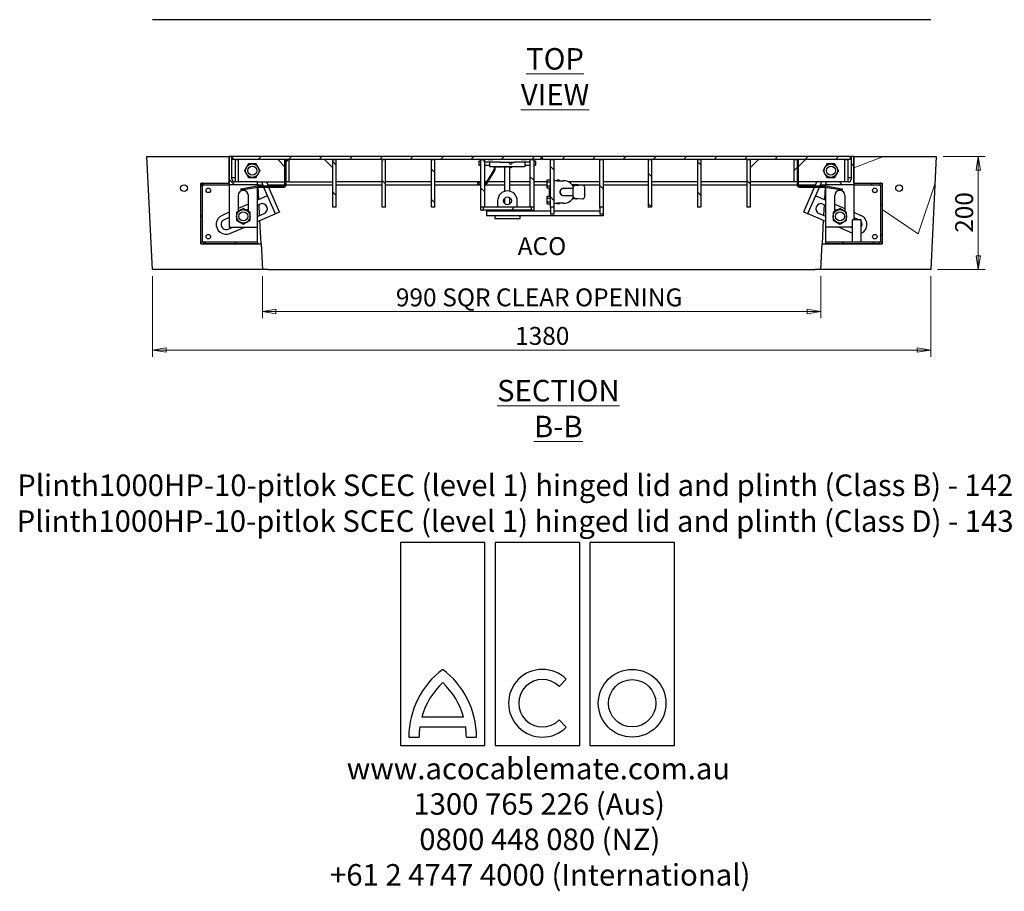
# Model space of a CAD drawing. Units: millimetres. Extents: x 119 to 403, y 14 to 271.
# Drawn here: x 119 to 264, y 14 to 143 of the extents above; entities that cross this region are included whole.
import ezdxf

# ---------------------------------------------------------------- set-up
doc = ezdxf.new("R2010")
doc.units = ezdxf.units.MM
doc.styles.add('SLDTEXTSTYLE0', font='TXT', dxfattribs={"width": 0.75})
doc.dimstyles.new('SLDDIMSTYLE0', dxfattribs={"dimtxt": 2.645833, "dimasz": 2, "dimexe": 0, "dimexo": 0.0625, "dimgap": 0.661458, "dimtad": 1, "dimdec": 0, "dimlfac": 12, "dimrnd": 1e-09, "dimzin": 12, "dimdsep": 46, "dimtxsty": 'SLDTEXTSTYLE0', "dimblk1": 'CLOSED', "dimblk2": 'CLOSED', "dimsah": 1, "dimcen": 0.09, "dimadec": 0, "dimazin": 3, "dimtfac": 1, "dimtdec": 0, "dimtofl": 0, "dimtmove": 0, "dimatfit": 3, "dimldrblk": 'CLOSED', "dimfxl": 1, "dimfrac": 2, "dimtolj": 1, "dimtzin": 12, "dimarcsym": 0})

# ---------------------------------------------------------------- blocks, each defined once
blk = doc.blocks.new('_Closed')
at = {"color": 0, "linetype": 'ByBlock', "lineweight": -2}
for p, q in [((-1, 0.166667), (0, 0)), ((-1, 0.166667), (-1, -0.166667)), ((0, 0), (-1, -0.166667)), ((0, 0), (-1, 0))]:
    blk.add_line(p, q, dxfattribs=at)
blk = doc.blocks.new('_D_2')
at = {"color": 7, "linetype": 'Continuous', "lineweight": 18, "transparency": 16777216}
for p, q in [((255.25, 123.03), (261.46, 123.03)), ((260.46, 123.03), (260.46, 106.37)), ((254.42, 106.37), (261.46, 106.37))]:
    blk.add_line(p, q, dxfattribs=at)
at = {"color": 7, "linetype": 'Continuous', "lineweight": 18, "transparency": 16777216, "xscale": 2, "yscale": 2}
for p, rotation in [((260.46, 123.03, -67.16), 90.0000000000004), ((260.46, 106.37, -67.16), 270.0000000000004)]:
    blk.add_blockref('_Closed', p, dxfattribs=dict(at, rotation=rotation))
at = {"color": 7, "linetype": 'Continuous', "lineweight": 18, "transparency": 16777216, "insert": (257.04, 111.77), "char_height": 2.646, "attachment_point": 1, "rotation": 90, "style": 'SLDTEXTSTYLE0'}
blk.add_mtext('200', dxfattribs=at)
blk = doc.blocks.new('_D_3')
at = {"color": 7, "linetype": 'Continuous', "lineweight": 18, "transparency": 16777216}
for p, q in [((138.42, 105.37), (138.42, 93.45)), ((253.42, 105.37), (253.42, 93.45)), ((138.42, 94.45), (253.42, 94.45))]:
    blk.add_line(p, q, dxfattribs=at)
at = {"color": 7, "linetype": 'Continuous', "lineweight": 18, "transparency": 16777216, "xscale": 2, "yscale": 2, "rotation": 180.0000000000004}
blk.add_blockref('_Closed', (138.42, 94.45, -67.16), dxfattribs=at)
at = {"color": 7, "linetype": 'Continuous', "lineweight": 18, "transparency": 16777216, "xscale": 2, "yscale": 2}
blk.add_blockref('_Closed', (253.42, 94.45, -67.16), dxfattribs=at)
at = {"color": 7, "linetype": 'Continuous', "lineweight": 18, "transparency": 16777216, "insert": (192.01, 97.86), "char_height": 2.646, "attachment_point": 1, "style": 'SLDTEXTSTYLE0'}
blk.add_mtext('1380', dxfattribs=at)
blk = doc.blocks.new('_D_4')
at = {"color": 7, "linetype": 'Continuous', "lineweight": 18, "transparency": 16777216}
for p, q in [((154.67, 105.37), (154.67, 99.14)), ((237.17, 105.37), (237.17, 99.14)), ((154.67, 100.14), (237.17, 100.14))]:
    blk.add_line(p, q, dxfattribs=at)
at = {"color": 7, "linetype": 'Continuous', "lineweight": 18, "transparency": 16777216, "xscale": 2, "yscale": 2, "rotation": 180.0000000000004}
blk.add_blockref('_Closed', (154.67, 100.14, -67.16), dxfattribs=at)
at = {"color": 7, "linetype": 'Continuous', "lineweight": 18, "transparency": 16777216, "xscale": 2, "yscale": 2}
blk.add_blockref('_Closed', (237.17, 100.14, -67.16), dxfattribs=at)
at = {"color": 7, "linetype": 'Continuous', "lineweight": 18, "transparency": 16777216, "attachment_point": 1, "style": 'SLDTEXTSTYLE0'}
for s, insert, char_height in [('990', (174.39, 103.55), 2.646), ('SQR CLEAR OPENING', (181.25, 103.55), 2.6458)]:
    blk.add_mtext(s, dxfattribs=dict(at, insert=insert, char_height=char_height))
blk = doc.blocks.new('SW_NOTE_0')
at = {"color": 0, "linetype": 'Continuous', "lineweight": 0, "char_height": 3.175, "attachment_point": 2, "style": 'SLDTEXTSTYLE0'}
for s, insert in [('Plinth1000HP-10-pitlok SCEC (level 1) hinged lid and plinth (Class B) - 142238', (6.59, -1.14)), ('Plinth1000HP-10-pitlok SCEC (level 1) hinged lid and plinth (Class D) - 143095', (6.58, -6.44)), ('www.acocablemate.com.au', (6.42, -43.01)), ('1300 765 226 (Aus)', (6.52, -48.24)), ('0800 448 080 (NZ)', (6.62, -53.47)), ('+61 2 4747 4000 (International)', (6.68, -58.71))]:
    blk.add_mtext(s, dxfattribs=dict(at, insert=insert))

msp = doc.modelspace()

# ---------------------------------------------------------------- hatches: boundary and pattern name
at = {"linetype": 'Continuous', "lineweight": 18}
h = msp.add_hatch(dxfattribs=at)
h.set_pattern_fill('AR-CONC', style=0)
h.paths.add_polyline_path([(154.668, 106.368), (154.472, 110.118), (145.585, 110.118), (145.585, 119.118), (149.752, 119.118), (149.752, 123.035), (137.585, 123.035), (138.418, 106.368)], flags=0)
h = msp.add_hatch(dxfattribs=at)
h.set_pattern_fill('ANSI31', angle=90, style=0)
edge = h.paths.add_edge_path(flags=0)
edge.add_line((153.918, 118.868), (153.918, 119.285))
edge.add_line((153.918, 119.285), (150.585, 119.285))
edge.add_arc((150.585, 119.702), 0.417, 180, 270, ccw=False)
edge.add_line((150.168, 119.702), (150.168, 123.035))
edge.add_line((150.168, 123.035), (149.752, 123.035))
edge.add_line((149.752, 123.035), (149.752, 118.868))
edge.add_line((149.752, 118.868), (153.918, 118.868))
h = msp.add_hatch(dxfattribs=at)
h.set_pattern_fill('ANSI31', style=0)
h.paths.add_polyline_path([(195.835, 122.618), (195.835, 123.035), (150.252, 123.035), (150.252, 122.618)], flags=0)
h = msp.add_hatch(dxfattribs=at)
h.set_pattern_fill('ANSI31', angle=90, style=0)
h.paths.add_polyline_path([(151.085, 119.285), (151.085, 122.618), (150.668, 122.618), (150.668, 119.285)], flags=0)
h = msp.add_hatch(dxfattribs=at)
h.set_pattern_fill('ANSI31', angle=90, style=0)
edge = h.paths.add_edge_path(flags=0)
edge.add_line((158.002, 122.618), (158.002, 118.852))
edge.add_arc((157.852, 118.852), 0.15, 270, 360, ccw=False)
edge.add_line((157.852, 118.702), (154.014, 118.702))
edge.add_arc((154.014, 118.385), 0.317, 90, 99.46232)
edge.add_line((153.962, 118.697), (151.474, 118.283))
edge.add_line((151.474, 118.283), (151.502, 118.118))
edge.add_line((151.502, 118.118), (153.989, 118.533))
edge.add_arc((154.014, 118.385), 0.15, 90, 99.46232, ccw=False)
edge.add_line((154.014, 118.535), (157.852, 118.535))
edge.add_arc((157.852, 118.852), 0.317, 270, 360)
edge.add_line((158.168, 118.852), (158.168, 122.618))
edge.add_line((158.168, 122.618), (158.002, 122.618))
h = msp.add_hatch(dxfattribs=at)
h.set_pattern_fill('ANSI31', style=0)
h.paths.add_polyline_path([(158.585, 119.285), (158.585, 122.618), (158.168, 122.618), (158.168, 119.285)], flags=0)
h = msp.add_hatch(dxfattribs=at)
h.set_pattern_fill('ANSI31', angle=90, style=0)
h.paths.add_polyline_path([(165.085, 122.618), (165.085, 115.535), (165.585, 115.535), (165.585, 122.618)], flags=0)
h = msp.add_hatch(dxfattribs=at)
h.set_pattern_fill('ANSI31', angle=90, style=0)
h.paths.add_polyline_path([(172.377, 122.618), (172.377, 115.535), (172.877, 115.535), (172.877, 122.618)], flags=0)
h = msp.add_hatch(dxfattribs=at)
h.set_pattern_fill('ANSI31', angle=90, style=0)
h.paths.add_polyline_path([(179.668, 122.618), (179.668, 115.535), (180.168, 115.535), (180.168, 122.618)], flags=0)
h = msp.add_hatch(dxfattribs=at)
h.set_pattern_fill('ANSI31', angle=90, style=0)
h.paths.add_polyline_path([(186.96, 115.535), (187.46, 115.535), (187.46, 122.618), (186.96, 122.618)], flags=0)
h = msp.add_hatch(dxfattribs=at)
h.set_pattern_fill('ANSI31', angle=90, style=0)
h.paths.add_polyline_path([(194.252, 115.535), (194.752, 115.535), (194.752, 122.618), (194.252, 122.618)], flags=0)
h = msp.add_hatch(dxfattribs=at)
h.set_pattern_fill('ANSI31', style=0)
h.paths.add_polyline_path([(241.585, 122.618), (241.585, 123.035), (196.002, 123.035), (196.002, 122.618)], flags=0)
h = msp.add_hatch(dxfattribs=at)
h.set_pattern_fill('ANSI31', angle=90, style=0)
h.paths.add_polyline_path([(197.252, 115.535), (197.752, 115.535), (197.752, 122.618), (197.252, 122.618)], flags=0)
h = msp.add_hatch(dxfattribs=at)
h.set_pattern_fill('ANSI31', angle=90, style=0)
h.paths.add_polyline_path([(204.543, 115.535), (205.043, 115.535), (205.043, 122.618), (204.543, 122.618)], flags=0)
h = msp.add_hatch(dxfattribs=at)
h.set_pattern_fill('ANSI31', angle=90, style=0)
h.paths.add_polyline_path([(212.168, 115.535), (212.168, 122.618), (211.668, 122.618), (211.668, 115.535)], flags=0)
h = msp.add_hatch(dxfattribs=at)
h.set_pattern_fill('ANSI31', angle=90, style=0)
h.paths.add_polyline_path([(219.46, 115.535), (219.46, 122.618), (218.96, 122.618), (218.96, 115.535)], flags=0)
h = msp.add_hatch(dxfattribs=at)
h.set_pattern_fill('ANSI31', angle=90, style=0)
h.paths.add_polyline_path([(226.752, 115.535), (226.752, 122.618), (226.252, 122.618), (226.252, 115.535)], flags=0)
h = msp.add_hatch(dxfattribs=at)
h.set_pattern_fill('ANSI31', style=0)
h.paths.add_polyline_path([(233.252, 122.618), (233.252, 119.285), (233.668, 119.285), (233.668, 122.618)], flags=0)
h = msp.add_hatch(dxfattribs=at)
h.set_pattern_fill('ANSI31', angle=90, style=0)
edge = h.paths.add_edge_path(flags=0)
edge.add_line((237.822, 118.702), (233.985, 118.702))
edge.add_arc((233.985, 118.852), 0.15, 180, 270, ccw=False)
edge.add_line((233.835, 118.852), (233.835, 122.618))
edge.add_line((233.835, 122.618), (233.668, 122.618))
edge.add_line((233.668, 122.618), (233.668, 118.852))
edge.add_arc((233.985, 118.852), 0.317, 180, 270)
edge.add_line((233.985, 118.535), (237.822, 118.535))
edge.add_arc((237.822, 118.385), 0.15, 80.53768, 90, ccw=False)
edge.add_line((237.847, 118.533), (240.335, 118.118))
edge.add_line((240.335, 118.118), (240.362, 118.283))
edge.add_line((240.362, 118.283), (237.875, 118.697))
edge.add_arc((237.822, 118.385), 0.317, 80.53768, 90)
h = msp.add_hatch(dxfattribs=at)
h.set_pattern_fill('AR-CONC', style=0)
h.paths.add_polyline_path([(253.418, 106.368), (254.252, 123.035), (242.085, 123.035), (242.085, 119.118), (246.252, 119.118), (246.252, 110.118), (237.365, 110.118), (237.168, 106.368)], flags=0)
h = msp.add_hatch(dxfattribs=at)
h.set_pattern_fill('ANSI31', angle=90, style=0)
edge = h.paths.add_edge_path(flags=0)
edge.add_arc((241.252, 119.702), 0.417, 270, 360, ccw=False)
edge.add_line((241.252, 119.285), (237.918, 119.285))
edge.add_line((237.918, 119.285), (237.918, 118.868))
edge.add_line((237.918, 118.868), (242.085, 118.868))
edge.add_line((242.085, 118.868), (242.085, 123.035))
edge.add_line((242.085, 123.035), (241.668, 123.035))
edge.add_line((241.668, 123.035), (241.668, 119.702))
h = msp.add_hatch(dxfattribs=at)
h.set_pattern_fill('ANSI31', angle=90, style=0)
h.paths.add_polyline_path([(240.752, 122.618), (240.752, 119.285), (241.168, 119.285), (241.168, 122.618)], flags=0)
h = msp.add_hatch(dxfattribs=at)
h.set_pattern_fill('ANSI31', angle=90, style=0)
edge = h.paths.add_edge_path(flags=0)
edge.add_arc((143.085, 118.368), 0.5, 0, 360)
h = msp.add_hatch(dxfattribs=at)
h.set_pattern_fill('ANSI31', style=0)
edge = h.paths.add_edge_path(flags=0)
edge.add_arc((145.918, 110.452), 0.333, 180, 270)
edge.add_line((145.918, 110.118), (153.918, 110.118))
edge.add_line((153.918, 110.118), (153.918, 110.368))
edge.add_line((153.918, 110.368), (145.918, 110.368))
edge.add_arc((145.918, 110.452), 0.0833, 180, 270, ccw=False)
edge.add_line((145.835, 110.452), (145.835, 118.785))
edge.add_arc((145.918, 118.785), 0.0833, 90, 180, ccw=False)
edge.add_line((145.918, 118.868), (149.752, 118.868))
edge.add_line((149.752, 118.868), (149.752, 119.118))
edge.add_line((149.752, 119.118), (145.918, 119.118))
edge.add_arc((145.918, 118.785), 0.333, 90, 180)
edge.add_line((145.585, 118.785), (145.585, 110.452))
h = msp.add_hatch(dxfattribs=at)
h.set_pattern_fill('ANSI31', style=0)
edge = h.paths.add_edge_path(flags=0)
edge.add_arc((245.918, 110.452), 0.333, 270, 360)
edge.add_line((246.252, 110.452), (246.252, 118.785))
edge.add_arc((245.918, 118.785), 0.333, 0, 90)
edge.add_line((245.918, 119.118), (242.085, 119.118))
edge.add_line((242.085, 119.118), (242.085, 118.868))
edge.add_line((242.085, 118.868), (245.918, 118.868))
edge.add_arc((245.918, 118.785), 0.0833, 0, 90, ccw=False)
edge.add_line((246.002, 118.785), (246.002, 110.452))
edge.add_arc((245.918, 110.452), 0.0833, 270, 360, ccw=False)
edge.add_line((245.918, 110.368), (237.918, 110.368))
edge.add_line((237.918, 110.368), (237.918, 110.118))
edge.add_line((237.918, 110.118), (245.918, 110.118))
h = msp.add_hatch(dxfattribs=at)
h.set_pattern_fill('ANSI31', angle=90, style=0)
edge = h.paths.add_edge_path(flags=0)
edge.add_arc((248.752, 118.368), 0.5, 0, 360)
h = msp.add_hatch(dxfattribs=at)
h.set_pattern_fill('ANSI31', style=0)
h.paths.add_polyline_path([(187.293, 115.118), (194.418, 115.118), (194.418, 115.535), (187.293, 115.535)], flags=0)

# ---------------------------------------------------------------- linework, layer by layer
at = {"color": 7, "linetype": 'Continuous', "lineweight": 25}
for p, q in [((253.419, 143.26), (138.417, 143.26)), ((137.585, 123.035), (149.752, 123.035)), ((138.418, 106.368), (137.585, 123.035)), ((149.752, 118.868), (149.752, 123.035)), ((150.168, 123.035), (149.752, 123.035)), ((149.752, 123.035), (149.752, 119.118)), ((150.168, 119.702), (150.168, 123.035)), ((150.252, 123.035), (150.168, 123.035)), ((150.252, 122.618), (150.21, 122.618)), ((195.835, 123.035), (150.252, 123.035)), ((150.252, 123.035), (150.252, 122.618)), ((195.835, 122.618), (150.252, 122.618)), ((150.668, 119.285), (150.668, 122.618)), ((150.668, 122.618), (151.085, 122.618)), ((151.085, 122.618), (151.085, 119.285)), ((158.002, 121.535), (156.93, 122.606)), ((158.002, 122.618), (158.168, 122.618)), ((158.002, 118.852), (158.002, 122.618)), ((158.168, 119.285), (158.168, 122.618)), ((158.168, 122.618), (158.585, 122.618)), ((158.168, 118.852), (158.168, 122.618)), ((158.585, 122.618), (158.585, 119.285)), ((165.073, 121.38), (163.847, 122.606)), ((165.085, 122.618), (165.585, 122.618)), ((165.085, 115.535), (165.085, 122.618)), ((165.585, 115.535), (165.585, 122.618)), ((172.377, 122.618), (172.877, 122.618)), ((172.377, 115.535), (172.377, 122.618)), ((172.877, 115.535), (172.877, 122.618)), ((179.668, 122.618), (180.168, 122.618)), ((179.668, 115.535), (179.668, 122.618)), ((180.168, 115.535), (180.168, 122.618)), ((186.96, 122.368), (186.668, 122.368)), ((186.668, 122.368), (186.668, 121.785)), ((186.96, 115.535), (186.96, 122.618)), ((186.96, 122.618), (187.46, 122.618)), ((187.46, 122.618), (187.46, 115.535)), ((187.502, 122.368), (187.46, 122.368)), ((187.502, 122.202), (187.502, 122.618)), ((187.96, 122.597), (187.96, 122.618)), ((188.002, 122.597), (187.96, 122.597)), ((188.002, 122.597), (188.71, 122.597)), ((192.96, 122.597), (193.668, 122.597)), ((193.71, 122.597), (193.668, 122.597)), ((193.71, 122.618), (193.71, 122.597)), ((194.168, 122.618), (194.168, 122.202)), ((194.252, 122.368), (194.168, 122.368)), ((194.252, 122.618), (194.752, 122.618)), ((194.252, 115.535), (194.252, 122.618)), ((194.752, 122.618), (194.752, 115.535)), ((195.002, 122.368), (194.752, 122.368)), ((195.002, 122.368), (195.002, 121.785)), ((195.835, 122.618), (195.835, 123.035)), ((196.002, 123.035), (195.835, 123.035)), ((241.585, 123.035), (196.002, 123.035)), ((196.002, 123.035), (196.002, 122.618)), ((241.585, 122.618), (196.002, 122.618)), ((197.252, 115.535), (197.252, 122.618)), ((197.252, 122.618), (197.752, 122.618)), ((197.752, 122.618), (197.752, 115.535)), ((204.543, 122.618), (205.043, 122.618)), ((204.543, 115.535), (204.543, 122.618)), ((205.043, 122.618), (205.043, 115.535)), ((211.668, 122.618), (211.668, 115.535)), ((211.668, 122.618), (212.168, 122.618)), ((212.168, 122.618), (212.168, 115.535)), ((218.96, 122.618), (218.96, 115.535)), ((218.96, 122.618), (219.46, 122.618)), ((219.46, 122.618), (219.46, 115.535)), ((226.252, 122.618), (226.252, 115.535)), ((226.252, 122.618), (226.752, 122.618)), ((226.752, 122.618), (226.752, 115.535)), ((227.989, 122.606), (226.764, 121.38)), ((233.252, 122.618), (233.668, 122.618)), ((233.252, 119.285), (233.252, 122.618)), ((233.668, 122.618), (233.668, 119.285)), ((233.668, 122.618), (233.835, 122.618)), ((233.668, 122.618), (233.668, 118.852)), ((233.835, 122.618), (233.835, 118.852)), ((234.906, 122.606), (233.835, 121.535)), ((240.752, 122.618), (241.168, 122.618)), ((240.752, 119.285), (240.752, 122.618)), ((241.168, 122.618), (241.168, 119.285)), ((241.585, 122.618), (241.585, 123.035)), ((241.668, 123.035), (241.585, 123.035)), ((241.627, 122.618), (241.585, 122.618)), ((241.668, 123.035), (241.668, 119.702)), ((242.085, 123.035), (241.668, 123.035)), ((242.085, 123.035), (242.085, 118.868)), ((242.085, 123.035), (254.252, 123.035)), ((242.085, 119.118), (242.085, 123.035)), ((254.252, 123.035), (253.418, 106.368)), ((186.668, 121.785), (186.96, 121.785)), ((187.46, 121.785), (188.21, 121.785)), ((187.514, 122.202), (187.502, 122.202)), ((189.739, 122.202), (187.514, 122.202)), ((188.866, 121.085), (187.735, 119.217)), ((187.873, 119.124), (189.004, 120.991)), ((188.21, 122.202), (188.21, 121.514)), ((188.71, 121.514), (188.21, 121.514)), ((192.96, 121.514), (188.71, 121.514)), ((188.89, 121.514), (188.892, 121.2)), ((189.059, 121.192), (189.057, 121.514)), ((189.215, 121.514), (189.23, 121.498)), ((189.384, 121.514), (189.398, 121.499)), ((189.552, 121.514), (189.565, 121.5)), ((189.721, 121.514), (189.733, 121.501)), ((189.769, 122.202), (189.739, 122.202)), ((189.769, 122.202), (191.901, 122.202)), ((189.889, 121.514), (189.9, 121.502)), ((190.058, 121.514), (190.068, 121.504)), ((190.418, 121.504), (190.418, 121.37)), ((190.418, 121.37), (190.418, 117.878)), ((191.242, 121.51), (191.234, 121.514)), ((191.242, 121.51), (191.424, 121.435)), ((191.252, 121.37), (191.252, 121.507)), ((191.252, 117.903), (191.252, 121.37)), ((191.627, 122.181), (191.626, 122.202)), ((191.93, 122.202), (191.901, 122.202)), ((194.156, 122.202), (191.93, 122.202)), ((193.46, 121.514), (192.96, 121.514)), ((193.46, 122.202), (193.46, 121.514)), ((193.46, 121.785), (194.252, 121.785)), ((194.168, 122.202), (194.156, 122.202)), ((194.752, 121.785), (195.002, 121.785)), ((150.21, 119.952), (150.668, 119.952)), ((196.752, 119.577), (197.252, 119.577)), ((196.752, 119.285), (196.752, 119.577)), ((198.235, 119.472), (197.752, 119.472)), ((198.508, 119.571), (198.168, 119.571)), ((198.168, 119.571), (198.168, 119.472)), ((198.235, 119.472), (199.168, 119.472)), ((198.585, 119.493), (198.508, 119.571)), ((198.585, 119.493), (198.585, 119.472)), ((241.168, 119.952), (241.627, 119.952)), ((145.585, 119.118), (149.752, 119.118)), ((145.585, 110.118), (145.585, 119.118)), ((145.585, 110.452), (145.585, 118.785)), ((145.835, 110.452), (145.835, 118.785)), ((145.918, 119.118), (149.752, 119.118)), ((145.918, 118.868), (149.752, 118.868)), ((149.752, 118.868), (149.752, 119.118)), ((153.918, 118.868), (149.752, 118.868)), ((149.752, 118.827), (149.752, 112.66)), ((153.918, 119.285), (150.585, 119.285)), ((151.085, 119.285), (150.668, 119.285)), ((151.474, 118.283), (153.962, 118.697)), ((151.502, 118.118), (151.474, 118.283)), ((151.502, 118.118), (153.989, 118.533)), ((153.918, 118.868), (153.918, 119.285)), ((153.918, 119.285), (158.002, 119.285)), ((154.013, 118.868), (153.918, 118.868)), ((153.918, 118.69), (153.918, 118.827)), ((153.918, 112.66), (153.918, 118.521)), ((154.022, 118.702), (154.013, 118.868)), ((154.013, 118.868), (154.705, 118.868)), ((154.014, 118.702), (157.852, 118.702)), ((154.014, 118.535), (157.852, 118.535)), ((154.127, 116.692), (154.031, 118.535)), ((154.525, 119.285), (154.777, 118.702)), ((154.85, 118.535), (156.549, 114.607)), ((155.251, 119.285), (155.504, 118.702)), ((155.432, 118.868), (157.99, 118.868)), ((155.576, 118.535), (157.161, 114.872)), ((157.99, 118.868), (158.002, 118.868)), ((158.585, 119.285), (158.168, 119.285)), ((158.168, 118.868), (165.085, 118.868)), ((158.585, 119.285), (165.043, 119.285)), ((165.085, 119.285), (165.043, 119.285)), ((172.377, 119.285), (165.585, 119.285)), ((165.585, 118.868), (172.377, 118.868)), ((179.668, 119.285), (172.877, 119.285)), ((172.877, 118.868), (179.668, 118.868)), ((186.96, 119.285), (180.168, 119.285)), ((180.168, 118.868), (186.96, 118.868)), ((186.482, 118.965), (186.96, 118.968)), ((186.96, 119.135), (186.49, 119.132)), ((187.776, 119.285), (187.46, 119.285)), ((187.589, 119.139), (187.46, 119.138)), ((187.46, 118.971), (187.582, 118.972)), ((187.46, 118.868), (190.418, 118.868)), ((190.418, 119.285), (187.97, 119.285)), ((194.252, 119.285), (191.252, 119.285)), ((191.252, 118.868), (194.252, 118.868)), ((196.752, 119.285), (194.752, 119.285)), ((194.752, 118.868), (196.752, 118.868)), ((196.752, 118.702), (196.752, 119.285)), ((196.752, 119.285), (197.252, 119.285)), ((196.752, 118.702), (197.252, 118.702)), ((196.752, 118.41), (196.752, 118.702)), ((196.752, 118.41), (197.252, 118.41)), ((197.085, 117.202), (197.085, 118.41)), ((198.647, 117.955), (198.647, 117.657)), ((198.711, 118.056), (198.688, 118.056)), ((200.002, 118.327), (199.168, 118.327)), ((204.543, 119.285), (199.936, 119.285)), ((200.585, 118.327), (200.002, 118.327)), ((200.085, 119.243), (200.012, 119.243)), ((200.085, 119.243), (200.085, 119.198)), ((201.002, 118.868), (200.452, 118.868)), ((201.252, 118.868), (200.452, 118.868)), ((200.735, 118.702), (200.574, 118.702)), ((200.585, 117.139), (200.585, 118.473)), ((201.98, 118.824), (200.813, 118.722)), ((201.252, 118.868), (201.252, 118.76)), ((201.252, 118.868), (204.543, 118.868)), ((202.252, 118.575), (202.252, 117.037)), ((211.668, 119.285), (205.043, 119.285)), ((205.043, 118.868), (211.668, 118.868)), ((218.96, 119.285), (212.168, 119.285)), ((212.168, 118.868), (218.96, 118.868)), ((226.252, 119.285), (219.46, 119.285)), ((219.46, 118.868), (226.252, 118.868)), ((226.793, 119.285), (226.752, 119.285)), ((226.752, 118.868), (233.668, 118.868)), ((233.252, 119.285), (226.793, 119.285)), ((233.668, 119.285), (233.252, 119.285)), ((237.918, 119.285), (233.835, 119.285)), ((233.835, 118.868), (233.846, 118.868)), ((233.846, 118.868), (236.405, 118.868)), ((233.985, 118.702), (237.822, 118.702)), ((233.985, 118.535), (237.822, 118.535)), ((234.675, 114.872), (236.26, 118.535)), ((235.287, 114.607), (236.987, 118.535)), ((236.333, 118.702), (236.585, 119.285)), ((237.059, 118.702), (237.311, 119.285)), ((237.131, 118.868), (237.823, 118.868)), ((237.806, 118.535), (237.709, 116.692)), ((237.823, 118.868), (237.815, 118.702)), ((237.918, 118.868), (237.823, 118.868)), ((237.847, 118.533), (240.335, 118.118)), ((237.875, 118.697), (240.362, 118.283)), ((237.918, 119.285), (237.918, 118.868)), ((241.252, 119.285), (237.918, 119.285)), ((242.085, 118.868), (237.918, 118.868)), ((237.918, 118.69), (237.918, 118.827)), ((237.918, 112.66), (237.918, 118.521)), ((240.362, 118.283), (240.335, 118.118)), ((241.168, 119.285), (240.752, 119.285)), ((242.085, 119.118), (245.918, 119.118)), ((242.085, 119.118), (242.085, 118.868)), ((242.085, 119.118), (246.252, 119.118)), ((242.085, 118.868), (245.918, 118.868)), ((242.085, 118.827), (242.085, 113.702)), ((246.002, 118.785), (246.002, 110.452)), ((246.252, 119.118), (246.252, 110.118)), ((246.252, 118.785), (246.252, 110.452)), ((151.085, 117.285), (151.085, 114.923)), ((152.585, 114.923), (152.585, 117.285)), ((155.369, 117.229), (153.918, 116.601)), ((189.418, 116.493), (189.418, 115.535)), ((190.418, 116.854), (190.418, 116.132)), ((191.252, 116.046), (191.252, 116.94)), ((192.335, 115.535), (192.335, 116.493)), ((196.752, 117.202), (197.252, 117.202)), ((196.752, 116.91), (196.752, 117.202)), ((196.752, 116.91), (197.252, 116.91)), ((196.752, 116.327), (196.752, 116.91)), ((198.704, 117.57), (198.681, 117.57)), ((198.711, 117.556), (198.688, 117.556)), ((199.168, 117.285), (200.002, 117.285)), ((200.002, 117.285), (200.585, 117.285)), ((200.085, 116.414), (200.085, 116.368)), ((201.252, 116.785), (200.486, 116.785)), ((200.599, 116.952), (200.669, 116.952)), ((200.813, 116.89), (201.98, 116.788)), ((201.252, 116.852), (201.252, 116.785)), ((236.467, 117.229), (237.918, 116.601)), ((239.252, 114.923), (239.252, 117.285)), ((240.752, 117.285), (240.752, 114.923)), ((152.585, 116.024), (151.085, 115.375)), ((152.585, 115.253), (152.259, 115.111)), ((154.35, 116.016), (153.918, 115.829)), ((154.25, 114.339), (154.167, 115.937)), ((165.585, 115.535), (165.085, 115.535)), ((172.877, 115.535), (172.377, 115.535)), ((180.168, 115.535), (179.668, 115.535)), ((187.46, 115.535), (186.96, 115.535)), ((186.96, 115.118), (186.96, 115.535)), ((187.002, 115.118), (186.96, 115.118)), ((187.002, 115.118), (187.252, 115.118)), ((187.293, 115.118), (187.252, 115.118)), ((187.293, 115.535), (187.293, 115.118)), ((194.418, 115.535), (187.293, 115.535)), ((194.418, 115.118), (187.293, 115.118)), ((187.793, 114.952), (187.793, 114.285)), ((190.293, 114.952), (187.793, 114.952)), ((189.418, 115.118), (189.418, 114.952)), ((197.252, 114.952), (190.293, 114.952)), ((192.335, 114.952), (192.335, 115.118)), ((194.752, 115.535), (194.252, 115.535)), ((194.418, 115.118), (194.418, 115.535)), ((194.46, 115.118), (194.418, 115.118)), ((194.46, 115.118), (194.71, 115.118)), ((194.752, 115.118), (194.71, 115.118)), ((194.752, 115.535), (194.752, 115.118)), ((196.752, 116.327), (197.252, 116.327)), ((196.752, 116.035), (196.752, 116.327)), ((196.752, 116.035), (197.252, 116.035)), ((197.752, 115.535), (197.252, 115.535)), ((197.252, 115.523), (197.252, 115.535)), ((197.252, 115.523), (197.252, 114.547)), ((197.752, 116.139), (198.235, 116.139)), ((197.752, 115.535), (197.752, 115.523)), ((197.752, 115.523), (197.752, 114.547)), ((204.543, 114.952), (197.752, 114.952)), ((198.168, 116.139), (198.168, 116.041)), ((198.508, 116.041), (198.168, 116.041)), ((199.168, 116.139), (198.235, 116.139)), ((198.508, 116.041), (198.585, 116.118)), ((198.585, 116.139), (198.585, 116.118)), ((200.012, 116.368), (200.085, 116.368)), ((205.043, 115.535), (204.543, 115.535)), ((204.543, 115.523), (204.543, 115.535)), ((204.543, 115.523), (204.543, 114.547)), ((205.043, 115.535), (205.043, 115.523)), ((205.043, 115.523), (205.043, 114.547)), ((212.168, 115.535), (211.668, 115.535)), ((219.46, 115.535), (218.96, 115.535)), ((226.752, 115.535), (226.252, 115.535)), ((237.486, 116.016), (237.918, 115.829)), ((237.67, 115.937), (237.586, 114.339)), ((239.252, 116.024), (240.752, 115.375)), ((239.252, 115.253), (239.578, 115.111)), ((149.752, 114.798), (148.715, 114.35)), ((149.752, 114.027), (148.997, 113.7)), ((153.918, 114.195), (154.946, 114.64)), ((153.918, 113.423), (156.527, 114.552)), ((154.472, 110.118), (154.29, 113.584)), ((157.178, 114.834), (156.566, 114.569)), ((190.293, 114.285), (187.793, 114.285)), ((189.002, 114.243), (189.002, 113.91)), ((189.043, 113.868), (192.71, 113.868)), ((205.002, 114.285), (190.293, 114.285)), ((192.752, 113.91), (192.752, 114.243)), ((197.252, 114.535), (197.252, 114.547)), ((197.752, 114.535), (197.252, 114.535)), ((197.752, 114.547), (197.752, 114.535)), ((204.543, 114.535), (204.543, 114.547)), ((205.043, 114.535), (204.543, 114.535)), ((205.043, 114.285), (205.002, 114.285)), ((205.043, 114.547), (205.043, 114.535)), ((205.043, 114.535), (205.043, 114.285)), ((234.675, 114.872), (234.659, 114.834)), ((235.271, 114.569), (234.659, 114.834)), ((237.918, 113.423), (235.309, 114.552)), ((237.918, 114.195), (236.89, 114.64)), ((237.546, 113.584), (237.365, 110.118)), ((241.835, 113.702), (241.835, 110.368)), ((243.168, 113.702), (241.835, 113.702)), ((242.085, 114.798), (243.121, 114.35)), ((242.085, 114.027), (242.836, 113.702)), ((243.168, 110.368), (243.168, 113.702)), ((149.592, 112.323), (150.274, 112.618)), ((149.793, 112.618), (153.877, 112.618)), ((149.874, 111.673), (152.058, 112.618)), ((153.918, 110.41), (153.918, 112.66)), ((237.918, 110.41), (237.918, 112.66)), ((241.835, 112.618), (237.96, 112.618)), ((241.835, 111.728), (239.779, 112.618)), ((241.835, 112.5), (241.562, 112.618)), ((145.585, 110.118), (154.472, 110.118)), ((153.918, 110.368), (145.918, 110.368)), ((153.918, 110.118), (145.918, 110.118)), ((153.918, 110.368), (153.918, 110.118)), ((154.472, 110.118), (154.668, 106.368)), ((237.168, 106.368), (237.365, 110.118)), ((237.365, 110.118), (246.252, 110.118)), ((237.918, 110.118), (237.918, 110.368)), ((245.918, 110.368), (237.918, 110.368)), ((245.918, 110.118), (237.918, 110.118)), ((154.668, 106.368), (138.418, 106.368)), ((155.5, 106.368), (154.668, 106.368)), ((155.5, 106.368), (236.336, 106.368)), ((237.168, 106.368), (236.336, 106.368)), ((253.418, 106.368), (237.168, 106.368)), ((187.555, 66.005), (175.055, 66.005)), ((175.055, 66.005), (175.055, 36.005)), ((187.555, 36.005), (187.555, 66.005)), ((201.555, 66.005), (189.055, 66.005)), ((189.055, 66.005), (189.055, 36.005)), ((201.555, 36.005), (201.555, 66.005)), ((203.055, 66.005), (203.055, 36.005)), ((215.555, 66.005), (203.055, 66.005)), ((215.555, 36.005), (215.555, 66.005)), ((198.512, 44.73), (199.573, 45.791)), ((178.222, 40.255), (184.388, 40.255)), ((199.573, 38.72), (198.512, 39.78)), ((177.908, 38.755), (184.702, 38.755)), ((176.305, 37.255), (177.805, 37.255)), ((184.805, 37.255), (186.305, 37.255)), ((175.055, 36.005), (187.555, 36.005)), ((189.055, 36.005), (201.555, 36.005)), ((203.055, 36.005), (215.555, 36.005))]:
    msp.add_line(p, q, dxfattribs=at)
at = {"color": 7, "linetype": 'Continuous', "lineweight": 25, "flags": 128}
for points in [[(190.868, 123.035), (190.835, 123.036), (190.802, 123.035)], [(189.005, 120.996), (188.997, 120.985), (188.978, 120.982), (188.954, 120.987), (188.926, 121), (188.899, 121.019), (188.878, 121.041), (188.866, 121.062), (188.864, 121.08), (188.865, 121.085)], [(186.482, 118.972), (186.482, 118.965), (186.484, 118.971), (186.485, 118.989), (186.487, 119.016), (186.489, 119.048), (186.49, 119.079), (186.491, 119.107), (186.491, 119.125), (186.49, 119.132), (186.489, 119.126), (186.488, 119.108), (186.486, 119.081), (186.484, 119.049), (186.483, 119.018), (186.482, 118.99), (186.482, 118.972)], [(187.873, 119.124), (187.866, 119.118), (187.848, 119.114), (187.823, 119.12), (187.795, 119.133), (187.768, 119.152), (187.747, 119.173), (187.735, 119.195), (187.733, 119.212), (187.735, 119.217)], [(199.168, 118.347), (199.293, 118.333), (199.317, 118.327)], [(156.566, 114.569), (156.565, 114.57), (156.564, 114.572), (156.563, 114.575), (156.561, 114.58), (156.558, 114.586), (156.555, 114.592), (156.552, 114.6), (156.549, 114.607)], [(157.161, 114.872), (157.164, 114.864), (157.167, 114.857), (157.17, 114.851), (157.173, 114.845), (157.175, 114.84), (157.176, 114.837), (157.177, 114.834), (157.178, 114.834)], [(235.287, 114.607), (235.284, 114.6), (235.281, 114.592), (235.278, 114.586), (235.276, 114.58), (235.274, 114.575), (235.272, 114.572), (235.271, 114.57), (235.271, 114.569)]]:
    msp.add_lwpolyline(points, dxfattribs=at)
at = {"color": 7, "linetype": 'Continuous', "lineweight": 25}
for centre, radius in [((153.168, 120.952), 1), ((153.168, 120.952), 0.667), ((238.668, 120.952), 1), ((238.668, 120.952), 0.667), ((143.085, 118.368), 0.5), ((146.668, 118.035), 0.333), ((245.168, 118.035), 0.333), ((248.752, 118.368), 0.5), ((190.877, 116.493), 0.583), ((151.835, 114.202), 1), ((240.002, 114.202), 1), ((151.835, 114.202), 0.667), ((240.002, 114.202), 0.667), ((146.668, 111.202), 0.333), ((245.168, 111.202), 0.333), ((209.305, 42.255), 5), ((209.305, 42.255), 3.5)]:
    msp.add_circle(centre, radius, dxfattribs=at)
for centre, radius, start, end in [((150.21, 122.577), 0.0417, 90, 180), ((151.127, 122.577), 0.0417, 90, 180), ((156.901, 122.577), 0.0417, 45, 90), ((163.818, 122.577), 0.0417, 45, 90), ((194.21, 122.577), 0.0417, 0, 90), ((228.019, 122.577), 0.0417, 90, 135), ((234.935, 122.577), 0.0417, 90, 135), ((240.71, 122.577), 0.0417, 0, 90), ((241.627, 122.577), 0.0417, 0, 90), ((165.043, 121.351), 0.0417, 0, 45), ((189.031, 122.272), 1.081, 262.60687, 271.44815), ((191.377, 122.181), 0.25, 175.21981, 0), ((191.456, 121.512), 0.0832, 178.4951, 0.49874), ((226.793, 121.351), 0.0417, 135, 180), ((150.21, 119.993), 0.0417, 180, 270), ((150.585, 119.702), 0.417, 180, 270), ((151.127, 119.327), 0.0417, 180, 270), ((165.043, 119.327), 0.0417, 270, 0), ((194.21, 119.327), 0.0417, 270, 0), ((199.168, 117.806), 1.667, 28.91403, 90), ((226.793, 119.327), 0.0417, 180, 270), ((240.71, 119.327), 0.0417, 270, 0), ((241.252, 119.702), 0.417, 270, 0), ((241.627, 119.993), 0.0417, 270, 0), ((145.918, 118.785), 0.333, 90, 180), ((145.918, 118.785), 0.0833, 90, 180), ((146.002, 118.702), 0.167, 90, 180), ((149.793, 118.827), 0.0417, 90, 180), ((151.835, 117.285), 0.75, 0, 180), ((153.877, 118.827), 0.0417, 0, 90), ((154.014, 118.385), 0.317, 90, 99.46232), ((154.014, 118.385), 0.15, 90, 99.46232), ((157.852, 118.852), 0.317, 270, 0), ((157.852, 118.852), 0.15, 270, 0), ((186.542, 119.105), 1.048, 352.73379, 1.8558), ((190.877, 116.493), 1.458, 0, 180), ((199.168, 117.806), 0.542, 90, 285.94237), ((199.168, 117.806), 0.521, 90, 270), ((200.835, 118.473), 0.25, 95, 180), ((201.002, 118.618), 0.25, 33.51571, 90), ((202.002, 118.575), 0.25, 0, 95), ((233.985, 118.852), 0.317, 180, 270), ((233.985, 118.852), 0.15, 180, 270), ((237.822, 118.385), 0.317, 80.53768, 90), ((237.822, 118.385), 0.15, 80.53768, 90), ((237.96, 118.827), 0.0417, 90, 180), ((240.002, 117.285), 0.75, 0, 180), ((242.043, 118.827), 0.0417, 0, 90), ((245.835, 118.702), 0.167, 0, 90), ((245.918, 118.785), 0.333, 0, 90), ((245.918, 118.785), 0.0833, 0, 90), ((155.386, 117.191), 0.0417, 23.39863, 113.39863), ((199.168, 117.806), 1.667, 270, 331.08597), ((200.835, 117.139), 0.25, 180, 265), ((201.002, 117.035), 0.25, 270, 314.95177), ((202.002, 117.037), 0.25, 265, 360), ((236.451, 117.191), 0.0417, 66.60137, 156.60137), ((154.648, 115.328), 0.75, 293.39863, 113.39863), ((237.188, 115.328), 0.75, 66.60137, 246.60137), ((149.295, 113.012), 1.458, 113.39863, 293.39863), ((149.295, 113.012), 0.75, 113.39863, 293.39863), ((156.511, 114.591), 0.0417, 293.39863, 23.39863), ((189.043, 114.243), 0.0417, 90, 180), ((189.043, 113.91), 0.0417, 180, 270), ((192.71, 114.243), 0.0417, 0, 90), ((192.71, 113.91), 0.0417, 270, 0), ((235.326, 114.591), 0.0417, 156.60137, 246.60137), ((242.542, 113.012), 1.458, 295.43373, 66.60137), ((149.793, 112.66), 0.0417, 180, 270), ((153.877, 112.66), 0.0417, 270, 0), ((237.96, 112.66), 0.0417, 180, 270), ((242.542, 113.012), 0.75, 326.62358, 33.37642), ((145.918, 110.452), 0.333, 180, 270), ((146.002, 110.535), 0.167, 180, 270), ((145.918, 110.452), 0.0833, 180, 270), ((153.877, 110.41), 0.0417, 270, 0), ((237.96, 110.41), 0.0417, 180, 270), ((245.835, 110.535), 0.167, 270, 0), ((245.918, 110.452), 0.0833, 270, 0), ((245.918, 110.452), 0.333, 270, 0), ((188.805, 37.255), 12.5, 126.8699, 180), ((173.805, 37.255), 12.5, 0, 53.1301), ((196.037, 42.255), 5, 45, 315), ((188.805, 37.255), 11, 132.98589, 164.17338), ((173.805, 37.255), 11, 15.82662, 47.01411), ((196.037, 42.255), 3.5, 45, 315), ((188.805, 37.255), 11, 172.16252, 180), ((173.805, 37.255), 11, 0, 7.83748)]:
    msp.add_arc(centre, radius, start, end, dxfattribs=at)
for points, knots in [([(152.302, 121.452), (152.281, 121.415), (152.221, 121.312), (152.124, 121.144), (152.051, 121.016), (152.014, 120.952)], [0, 0, 0, 0, 0.2191461, 0.6072661, 1, 1, 1, 1]), ([(152.014, 120.952), (152.06, 120.87), (152.155, 120.707), (152.253, 120.537), (152.302, 120.452)], [0, 0, 0, 0, 0.49546645, 1, 1, 1, 1]), ([(152.591, 121.952), (152.573, 121.92), (152.517, 121.823), (152.42, 121.656), (152.342, 121.52), (152.302, 121.452)], [0, 0, 0, 0, 0.19481707, 0.59467153, 1, 1, 1, 1]), ([(153.168, 121.952), (153.155, 121.952), (153.051, 121.952), (152.855, 121.952), (152.68, 121.952), (152.591, 121.952)], [0, 0, 0, 0, 0.0701003, 0.53079184, 1, 1, 1, 1]), ([(153.746, 121.952), (153.652, 121.952), (153.463, 121.952), (153.267, 121.952), (153.168, 121.952)], [0, 0, 0, 0, 0.49545627, 1, 1, 1, 1]), ([(154.034, 121.452), (154.027, 121.463), (153.976, 121.553), (153.878, 121.722), (153.79, 121.875), (153.746, 121.952)], [0, 0, 0, 0, 0.0701063, 0.5307769, 1, 1, 1, 1]), ([(154.323, 120.952), (154.276, 121.033), (154.181, 121.197), (154.084, 121.366), (154.034, 121.452)], [0, 0, 0, 0, 0.49545919, 1, 1, 1, 1]), ([(154.034, 120.452), (154.073, 120.519), (154.152, 120.655), (154.248, 120.822), (154.305, 120.92), (154.323, 120.952)], [0, 0, 0, 0, 0.3994803, 0.8051948, 1, 1, 1, 1]), ([(188.892, 121.2), (188.891, 121.179), (188.89, 121.136), (188.873, 121.102), (188.865, 121.085)], [0, 0, 0, 0, 0.5044503, 1, 1, 1, 1]), ([(189.003, 120.991), (189.019, 121.022), (189.051, 121.082), (189.056, 121.155), (189.059, 121.192)], [0, 0, 0, 0, 0.5029705, 1, 1, 1, 1]), ([(189.063, 121.497), (189.071, 121.494), (189.087, 121.489), (189.114, 121.494), (189.135, 121.502), (189.146, 121.512), (189.149, 121.514)], [0, 0, 0, 0, 0.3622055, 0.6681861, 0.9113906, 1, 1, 1, 1]), ([(189.23, 121.498), (189.239, 121.496), (189.255, 121.49), (189.282, 121.495), (189.302, 121.503), (189.312, 121.512), (189.315, 121.514)], [0, 0, 0, 0, 0.367064, 0.6771212, 0.923615, 1, 1, 1, 1]), ([(189.398, 121.499), (189.406, 121.497), (189.422, 121.491), (189.449, 121.496), (189.469, 121.504), (189.479, 121.512), (189.481, 121.514)], [0, 0, 0, 0, 0.3720422, 0.6863327, 0.9361421, 1, 1, 1, 1]), ([(189.565, 121.5), (189.574, 121.498), (189.59, 121.492), (189.617, 121.497), (189.636, 121.505), (189.646, 121.513), (189.647, 121.514)], [0, 0, 0, 0, 0.3771722, 0.6957914, 0.9490452, 1, 1, 1, 1]), ([(189.733, 121.501), (189.741, 121.499), (189.757, 121.493), (189.784, 121.499), (189.803, 121.506), (189.812, 121.513), (189.813, 121.514)], [0, 0, 0, 0, 0.3824133, 0.7054928, 0.9622881, 1, 1, 1, 1]), ([(189.9, 121.502), (189.909, 121.5), (189.925, 121.495), (189.952, 121.5), (189.97, 121.506), (189.979, 121.513), (189.98, 121.514)], [0, 0, 0, 0, 0.3878467, 0.7154832, 0.9759294, 1, 1, 1, 1]), ([(190.068, 121.504), (190.076, 121.501), (190.092, 121.496), (190.119, 121.501), (190.137, 121.507), (190.145, 121.514), (190.146, 121.514)], [0, 0, 0, 0, 0.3934266, 0.7257545, 0.9899242, 1, 1, 1, 1]), ([(190.235, 121.505), (190.244, 121.502), (190.26, 121.497), (190.286, 121.501), (190.304, 121.51), (190.312, 121.514)], [0, 0, 0, 0, 0.4003858, 0.7386147, 1, 1, 1, 1]), ([(190.403, 121.506), (190.411, 121.503), (190.427, 121.498), (190.453, 121.501), (190.47, 121.51), (190.477, 121.514)], [0, 0, 0, 0, 0.4106507, 0.7575279, 1, 1, 1, 1]), ([(190.57, 121.507), (190.579, 121.504), (190.595, 121.499), (190.62, 121.502), (190.636, 121.511), (190.642, 121.514)], [0, 0, 0, 0, 0.4214407, 0.7774509, 1, 1, 1, 1]), ([(190.738, 121.508), (190.746, 121.505), (190.762, 121.5), (190.787, 121.503), (190.802, 121.511), (190.808, 121.514)], [0, 0, 0, 0, 0.432839, 0.7984857, 1, 1, 1, 1]), ([(190.905, 121.509), (190.914, 121.506), (190.93, 121.501), (190.954, 121.504), (190.968, 121.512), (190.973, 121.514)], [0, 0, 0, 0, 0.4448308, 0.820638, 1, 1, 1, 1]), ([(191.073, 121.51), (191.081, 121.507), (191.097, 121.502), (191.12, 121.505), (191.134, 121.512), (191.138, 121.514)], [0, 0, 0, 0, 0.4575612, 0.8440919, 1, 1, 1, 1]), ([(191.228, 121.983), (191.23, 122.003), (191.233, 122.058), (191.237, 122.134), (191.239, 122.184), (191.24, 122.202)], [0, 0, 0, 0, 0.2682631, 0.7414522, 1, 1, 1, 1]), ([(237.802, 121.452), (237.795, 121.44), (237.744, 121.35), (237.646, 121.181), (237.558, 121.028), (237.514, 120.952)], [0, 0, 0, 0, 0.0701041, 0.5307914, 1, 1, 1, 1]), ([(237.514, 120.952), (237.532, 120.92), (237.588, 120.823), (237.684, 120.656), (237.763, 120.52), (237.802, 120.452)], [0, 0, 0, 0, 0.1948036, 0.5946658, 1, 1, 1, 1]), ([(238.091, 121.952), (238.044, 121.87), (237.949, 121.707), (237.852, 121.537), (237.802, 121.452)], [0, 0, 0, 0, 0.4954571, 1, 1, 1, 1]), ([(238.668, 121.952), (238.655, 121.952), (238.551, 121.952), (238.355, 121.952), (238.18, 121.952), (238.091, 121.952)], [0, 0, 0, 0, 0.0700921, 0.5307857, 1, 1, 1, 1]), ([(239.246, 121.952), (239.152, 121.952), (238.963, 121.952), (238.767, 121.952), (238.668, 121.952)], [0, 0, 0, 0, 0.49545627, 1, 1, 1, 1]), ([(239.534, 121.452), (239.495, 121.519), (239.417, 121.655), (239.32, 121.822), (239.264, 121.92), (239.246, 121.952)], [0, 0, 0, 0, 0.3994705, 0.8051833, 1, 1, 1, 1]), ([(239.823, 120.952), (239.786, 121.015), (239.712, 121.143), (239.615, 121.311), (239.556, 121.415), (239.534, 121.452)], [0, 0, 0, 0, 0.3884925, 0.7808492, 1, 1, 1, 1]), ([(239.534, 120.452), (239.541, 120.463), (239.593, 120.553), (239.691, 120.722), (239.779, 120.875), (239.823, 120.952)], [0, 0, 0, 0, 0.0700926, 0.5307887, 1, 1, 1, 1]), ([(152.302, 120.452), (152.309, 120.44), (152.361, 120.35), (152.459, 120.181), (152.546, 120.028), (152.591, 119.952)], [0, 0, 0, 0, 0.070102, 0.5307914, 1, 1, 1, 1]), ([(152.591, 119.952), (152.685, 119.952), (152.874, 119.952), (153.07, 119.952), (153.168, 119.952)], [0, 0, 0, 0, 0.49545627, 1, 1, 1, 1]), ([(153.168, 119.952), (153.182, 119.952), (153.286, 119.952), (153.481, 119.952), (153.657, 119.952), (153.746, 119.952)], [0, 0, 0, 0, 0.07010031, 0.5307835, 1, 1, 1, 1]), ([(153.746, 119.952), (153.782, 120.015), (153.856, 120.143), (153.953, 120.311), (154.013, 120.415), (154.034, 120.452)], [0, 0, 0, 0, 0.3884925, 0.7808492, 1, 1, 1, 1]), ([(198.508, 119.571), (198.527, 119.551), (198.557, 119.52), (198.568, 119.485), (198.572, 119.472)], [0, 0, 0, 0, 0.62683748, 1, 1, 1, 1]), ([(237.802, 120.452), (237.824, 120.415), (237.883, 120.312), (237.98, 120.144), (238.054, 120.016), (238.091, 119.952)], [0, 0, 0, 0, 0.21914819, 0.60726608, 1, 1, 1, 1]), ([(238.091, 119.952), (238.185, 119.952), (238.374, 119.952), (238.57, 119.952), (238.668, 119.952)], [0, 0, 0, 0, 0.4954625, 1, 1, 1, 1]), ([(238.668, 119.952), (238.682, 119.952), (238.786, 119.952), (238.981, 119.952), (239.157, 119.952), (239.246, 119.952)], [0, 0, 0, 0, 0.0701003, 0.53079184, 1, 1, 1, 1]), ([(239.246, 119.952), (239.292, 120.033), (239.387, 120.197), (239.485, 120.366), (239.534, 120.452)], [0, 0, 0, 0, 0.49545919, 1, 1, 1, 1]), ([(187.582, 118.972), (187.605, 118.973), (187.656, 118.976), (187.734, 119.001), (187.814, 119.048), (187.852, 119.097), (187.872, 119.123)], [0, 0, 0, 0, 0.2010826, 0.4342277, 0.7002943, 1, 1, 1, 1]), ([(187.735, 119.217), (187.726, 119.205), (187.709, 119.181), (187.67, 119.157), (187.63, 119.142), (187.602, 119.14), (187.589, 119.139)], [0, 0, 0, 0, 0.2923, 0.5573511, 0.7937511, 1, 1, 1, 1]), ([(151.335, 115.068), (151.323, 115.061), (151.233, 115.009), (151.064, 114.911), (150.912, 114.823), (150.835, 114.779)], [0, 0, 0, 0, 0.0700994, 0.5307879, 1, 1, 1, 1]), ([(151.835, 115.356), (151.754, 115.309), (151.59, 115.215), (151.42, 115.117), (151.335, 115.068)], [0, 0, 0, 0, 0.4954556, 1, 1, 1, 1]), ([(152.335, 115.068), (152.323, 115.074), (152.233, 115.126), (152.064, 115.224), (151.912, 115.312), (151.835, 115.356)], [0, 0, 0, 0, 0.0701063, 0.5307841, 1, 1, 1, 1]), ([(152.835, 114.779), (152.754, 114.826), (152.59, 114.92), (152.42, 115.018), (152.335, 115.068)], [0, 0, 0, 0, 0.4954628, 1, 1, 1, 1]), ([(198.571, 116.139), (198.569, 116.129), (198.561, 116.095), (198.53, 116.063), (198.508, 116.041)], [0, 0, 0, 0, 0.2811029, 1, 1, 1, 1]), ([(239.502, 115.068), (239.49, 115.061), (239.4, 115.009), (239.231, 114.911), (239.078, 114.823), (239.002, 114.779)], [0, 0, 0, 0, 0.0701063, 0.5307841, 1, 1, 1, 1]), ([(240.002, 115.356), (239.92, 115.309), (239.756, 115.215), (239.587, 115.117), (239.502, 115.068)], [0, 0, 0, 0, 0.4954628, 1, 1, 1, 1]), ([(240.502, 115.068), (240.49, 115.074), (240.4, 115.126), (240.231, 115.224), (240.078, 115.312), (240.002, 115.356)], [0, 0, 0, 0, 0.0700994, 0.5307879, 1, 1, 1, 1]), ([(241.002, 114.779), (240.92, 114.826), (240.756, 114.92), (240.587, 115.018), (240.502, 115.068)], [0, 0, 0, 0, 0.49545919, 1, 1, 1, 1]), ([(150.835, 114.779), (150.835, 114.742), (150.835, 114.63), (150.835, 114.438), (150.835, 114.281), (150.835, 114.202)], [0, 0, 0, 0, 0.194798, 0.5946633, 1, 1, 1, 1]), ([(150.835, 114.202), (150.835, 114.159), (150.835, 114.04), (150.835, 113.846), (150.835, 113.698), (150.835, 113.624)], [0, 0, 0, 0, 0.2191391, 0.6072646, 1, 1, 1, 1]), ([(150.835, 113.624), (150.916, 113.577), (151.08, 113.483), (151.249, 113.385), (151.335, 113.336)], [0, 0, 0, 0, 0.4954628, 1, 1, 1, 1]), ([(152.335, 113.336), (152.347, 113.342), (152.436, 113.394), (152.606, 113.492), (152.758, 113.58), (152.835, 113.624)], [0, 0, 0, 0, 0.0700994, 0.5307879, 1, 1, 1, 1]), ([(152.835, 114.202), (152.835, 114.28), (152.835, 114.437), (152.835, 114.629), (152.835, 114.742), (152.835, 114.779)], [0, 0, 0, 0, 0.39948217, 0.80520244, 1, 1, 1, 1]), ([(152.835, 113.624), (152.835, 113.698), (152.835, 113.845), (152.835, 114.039), (152.835, 114.159), (152.835, 114.202)], [0, 0, 0, 0, 0.3884933, 0.7808605, 1, 1, 1, 1]), ([(239.002, 114.779), (239.002, 114.706), (239.002, 114.558), (239.002, 114.364), (239.002, 114.244), (239.002, 114.202)], [0, 0, 0, 0, 0.3884933, 0.7808605, 1, 1, 1, 1]), ([(239.002, 114.202), (239.002, 114.124), (239.002, 113.966), (239.002, 113.774), (239.002, 113.661), (239.002, 113.624)], [0, 0, 0, 0, 0.39948217, 0.80520244, 1, 1, 1, 1]), ([(239.002, 113.624), (239.083, 113.577), (239.247, 113.483), (239.416, 113.385), (239.502, 113.336)], [0, 0, 0, 0, 0.49545919, 1, 1, 1, 1]), ([(240.502, 113.336), (240.513, 113.342), (240.603, 113.394), (240.772, 113.492), (240.925, 113.58), (241.002, 113.624)], [0, 0, 0, 0, 0.0700989, 0.5307841, 1, 1, 1, 1]), ([(241.002, 114.202), (241.002, 114.244), (241.002, 114.363), (241.002, 114.557), (241.002, 114.705), (241.002, 114.779)], [0, 0, 0, 0, 0.2191391, 0.6072646, 1, 1, 1, 1]), ([(241.002, 113.624), (241.002, 113.661), (241.002, 113.773), (241.002, 113.965), (241.002, 114.122), (241.002, 114.202)], [0, 0, 0, 0, 0.194798, 0.5946633, 1, 1, 1, 1]), ([(151.335, 113.336), (151.347, 113.329), (151.436, 113.277), (151.606, 113.179), (151.758, 113.091), (151.835, 113.047)], [0, 0, 0, 0, 0.0700994, 0.5307879, 1, 1, 1, 1]), ([(151.835, 113.047), (151.916, 113.094), (152.08, 113.188), (152.249, 113.286), (152.335, 113.336)], [0, 0, 0, 0, 0.49545919, 1, 1, 1, 1]), ([(239.502, 113.336), (239.513, 113.329), (239.603, 113.277), (239.772, 113.179), (239.925, 113.091), (240.002, 113.047)], [0, 0, 0, 0, 0.0700994, 0.5307879, 1, 1, 1, 1]), ([(240.002, 113.047), (240.083, 113.094), (240.247, 113.188), (240.416, 113.286), (240.502, 113.336)], [0, 0, 0, 0, 0.4954628, 1, 1, 1, 1])]:
    msp.add_open_spline(points, degree=3, knots=knots, dxfattribs=at)

# ---------------------------------------------------------------- block references
at = {"color": 7, "linetype": 'Continuous', "lineweight": 0}
msp.add_blockref('SW_NOTE_0', (189.039, 77.198), dxfattribs=at)

# ---------------------------------------------------------------- texts
at = {"color": 7, "linetype": 'Continuous', "lineweight": 0, "attachment_point": 2, "style": 'SLDTEXTSTYLE0'}
for s, insert, char_height in [('\\LTOP VIEW', (197.91, 139.06), 3.175), ('ACO', (195.979, 111.123), 2.6458), ('\\LSECTION B-B', (198.394, 90.029), 3.175)]:
    msp.add_mtext(s, dxfattribs=dict(at, insert=insert, char_height=char_height))

# ---------------------------------------------------------------- dimensions: what is measured, and where the dimension line sits
at = {"color": 7, "linetype": 'Continuous', "lineweight": 18}
dim = msp.add_linear_dim(base=(260.456, 106.368), p1=(254.252, 123.035), p2=(253.418, 106.368), angle=90, dimstyle='SLDDIMSTYLE0', dxfattribs=at)
dim.commit()
dim.dimension.update_dxf_attribs({"geometry": '_D_2', "text_midpoint": (260.456, 114.702), "dimtype": 160})
dim = msp.add_linear_dim(base=(253.418, 94.447), p1=(138.418, 106.368), p2=(253.418, 106.368), dimstyle='SLDDIMSTYLE0', dxfattribs=at)
dim.commit()
dim.dimension.update_dxf_attribs({"geometry": '_D_3', "text_midpoint": (195.918, 94.447), "dimtype": 160})
dim = msp.add_linear_dim(base=(237.168, 100.141), p1=(154.668, 106.368), p2=(237.168, 106.368), text='<> SQR CLEAR OPENING', dimstyle='SLDDIMSTYLE0', dxfattribs=at)
dim.commit()
dim.dimension.update_dxf_attribs({"geometry": '_D_4', "text_midpoint": (195.918, 100.141), "dimtype": 160})

doc.saveas('drawing.dxf')
